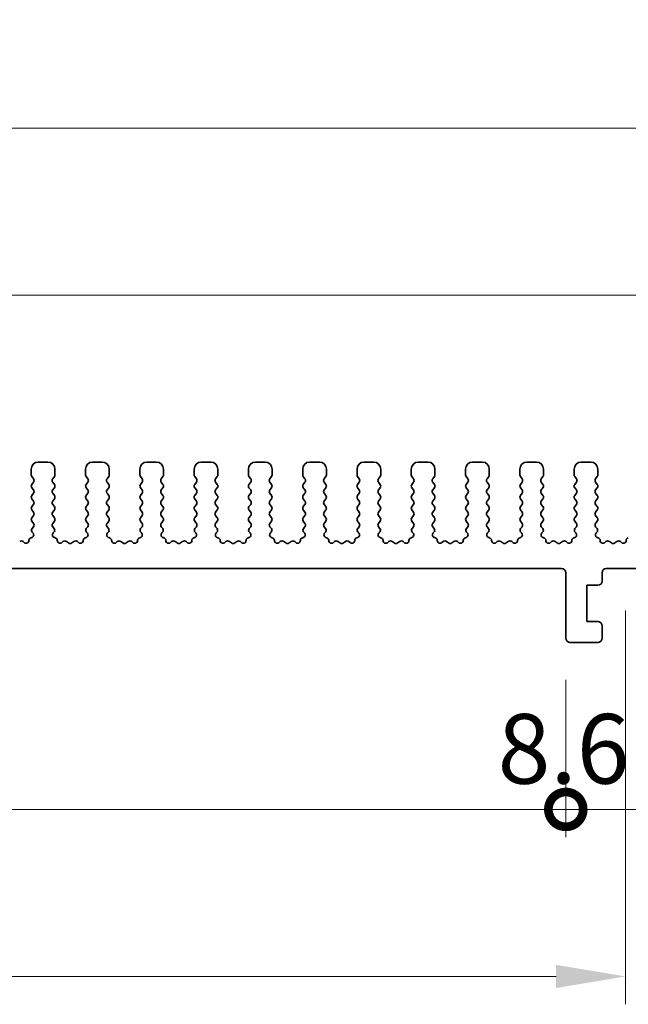
# Model space of a CAD drawing. Units: millimetres. Extents: x 22 to 3776, y 12 to 714.
# Drawn here: x 1958 to 2002, y 264 to 334 of the extents above; entities that cross this region are included whole.
import ezdxf

# ---------------------------------------------------------------- set-up
doc = ezdxf.new("R2010")
doc.units = ezdxf.units.MM
doc.header["$LTSCALE"] = 1.5
doc.layers.get('Defpoints').update_dxf_attribs({"lineweight": 25})
for name, color, linetype, lineweight in [('Dimension (ISO)', 7, 'Continuous', 18), ('Dimension (ISO) @ 1', 7, 'Continuous', 18), ('Visible (ISO)', 7, 'Continuous', 35)]:
    doc.layers.add(name, color=color, linetype=linetype, lineweight=lineweight)
doc.styles.add('Note Text (TK)', font='MS PGothic.ttf')
doc.dimstyles.new('Default - Method 1b (TK)', dxfattribs={"dimscale": 1.5, "dimtxt": 2.5, "dimasz": 2.5, "dimexe": 1, "dimexo": 1.5, "dimgap": 1, "dimtad": 1, "dimtoh": 1, "dimrnd": 1e-08, "dimdsep": 46, "dimtxsty": 'Note Text (TK)', "dimcen": 0.09, "dimdle": 5, "dimclrd": 100, "dimclre": 100, "dimclrt": 7, "dimadec": 1, "dimazin": 1, "dimtfac": 1, "dimtmove": 0, "dimatfit": 3, "dimfxl": 1, "dimtolj": 1, "dimlwd": -1, "dimlwe": -1, "dimarcsym": 0})

# ---------------------------------------------------------------- blocks, each defined once
blk = doc.blocks.new('*D16')
at = {"layer": 'Defpoints', "color": 0}
for p in [(2011.011, 314.51), (1881.011, 297.51), (2011.011, 297.51)]:
    blk.add_point(p, dxfattribs=at)
at = {"layer": 'Dimension (ISO)', "color": 100}
for p, q in [((1881.011, 300.51), (1881.011, 316.51)), ((2011.011, 300.51), (2011.011, 316.51)), ((1886.011, 314.51), (2006.011, 314.51))]:
    blk.add_line(p, q, dxfattribs=at)
for points in [[(1886.011, 315.343), (1886.011, 313.677), (1881.011, 314.51)], [(2006.011, 315.343), (2006.011, 313.677), (2011.011, 314.51)]]:
    blk.add_solid(points, dxfattribs=at)
at = {"layer": 'Dimension (ISO)', "color": 7, "insert": (1941.068, 319.01), "char_height": 5, "attachment_point": 4, "style": 'Note Text (TK)'}
blk.add_mtext('\\A1;130', dxfattribs=at)
blk = doc.blocks.new('*D17')
at = {"layer": 'Defpoints', "color": 0}
for p in [(2016.011, 326.51), (1876.011, 296.69), (2016.011, 296.69)]:
    blk.add_point(p, dxfattribs=at)
at = {"layer": 'Dimension (ISO)', "color": 100}
for p, q in [((1876.011, 299.69), (1876.011, 328.51)), ((2016.011, 299.69), (2016.011, 328.51)), ((1881.011, 326.51), (2011.011, 326.51))]:
    blk.add_line(p, q, dxfattribs=at)
for points in [[(1881.011, 327.343), (1881.011, 325.677), (1876.011, 326.51)], [(2011.011, 327.343), (2011.011, 325.677), (2016.011, 326.51)]]:
    blk.add_solid(points, dxfattribs=at)
at = {"layer": 'Dimension (ISO)', "color": 7, "insert": (1941.068, 331.01), "char_height": 5, "attachment_point": 4, "style": 'Note Text (TK)'}
blk.add_mtext('\\A1;140', dxfattribs=at)
blk = doc.blocks.new('_DotSmall')
at = {"color": 0, "linetype": 'ByBlock', "const_width": 0.5}
blk.add_lwpolyline([(-0.0625, 0, 1), (0.0625, 0, 1)], format="xyb", close=True, dxfattribs=at)
blk = doc.blocks.new('*D19')
at = {"layer": 'Defpoints', "color": 0}
for p in [(1894.811, 289.86), (1997.211, 289.86), (1997.211, 277.56)]:
    blk.add_point(p, dxfattribs=at)
at = {"layer": 'Dimension (ISO)', "color": 100}
for p, q in [((1894.811, 286.86), (1894.811, 275.56)), ((1997.211, 286.86), (1997.211, 275.56)), ((1894.811, 277.56), (1997.211, 277.56))]:
    blk.add_line(p, q, dxfattribs=at)
at = {"layer": 'Dimension (ISO)', "color": 100, "xscale": 5, "yscale": 5, "zscale": 5, "rotation": 180}
blk.add_blockref('_DotSmall', (1894.811, 277.56), dxfattribs=at)
at = {"layer": 'Dimension (ISO)', "color": 100, "xscale": 5, "yscale": 5, "zscale": 5}
blk.add_blockref('_DotSmall', (1997.211, 277.56), dxfattribs=at)
at = {"layer": 'Dimension (ISO)', "color": 7, "insert": (1938.517, 282.06), "char_height": 5, "attachment_point": 4, "style": 'Note Text (TK)'}
blk.add_mtext('\\A1;102.4', dxfattribs=at)
blk = doc.blocks.new('*D74')
at = {"layer": 'Defpoints', "color": 0}
for p in [(1997.211, 289.86), (2005.811, 289.86), (2005.811, 277.56)]:
    blk.add_point(p, dxfattribs=at)
at = {"layer": 'Dimension (ISO)', "color": 100}
for p, q in [((1997.211, 286.86), (1997.211, 275.56)), ((2005.811, 286.86), (2005.811, 275.56)), ((1997.211, 277.56), (1992.211, 277.56)), ((1997.211, 277.56), (2005.811, 277.56)), ((2010.811, 277.56), (2015.811, 277.56))]:
    blk.add_line(p, q, dxfattribs=at)
blk.add_solid([(2010.811, 278.393), (2010.811, 276.727), (2005.811, 277.56)], dxfattribs=at)
at = {"layer": 'Dimension (ISO)', "color": 100, "xscale": 5, "yscale": 5, "zscale": 5}
blk.add_blockref('_DotSmall', (1997.211, 277.56), dxfattribs=at)
at = {"layer": 'Dimension (ISO)', "color": 7, "insert": (1992.317, 281.913), "char_height": 5, "attachment_point": 4, "style": 'Note Text (TK)'}
blk.add_mtext('\\A1;8.6', dxfattribs=at)
blk = doc.blocks.new('*D20')
at = {"layer": 'Defpoints', "color": 0}
for p in [(1890.511, 294.86), (2001.511, 294.86), (2001.511, 265.56)]:
    blk.add_point(p, dxfattribs=at)
at = {"layer": 'Dimension (ISO)', "color": 100}
for p, q in [((1890.511, 291.86), (1890.511, 263.56)), ((2001.511, 291.86), (2001.511, 263.56)), ((1895.511, 265.56), (1996.511, 265.56))]:
    blk.add_line(p, q, dxfattribs=at)
for points in [[(1895.511, 266.393), (1895.511, 264.727), (1890.511, 265.56)], [(1996.511, 266.393), (1996.511, 264.727), (2001.511, 265.56)]]:
    blk.add_solid(points, dxfattribs=at)
at = {"layer": 'Dimension (ISO)', "color": 7, "insert": (1941.622, 270.06), "char_height": 5, "attachment_point": 4, "style": 'Note Text (TK)'}
blk.add_mtext('\\A1;111', dxfattribs=at)

msp = doc.modelspace()

# ---------------------------------------------------------------- linework, layer by layer
at = {"layer": 'Visible (ISO)'}
for p, q in [((1960.0115, 302.51), (1959.3115, 302.51)), ((1963.9115, 302.51), (1963.2115, 302.51)), ((1967.8115, 302.51), (1967.1115, 302.51)), ((1971.7115, 302.51), (1971.0115, 302.51)), ((1975.6115, 302.51), (1974.9115, 302.51)), ((1979.5115, 302.51), (1978.8115, 302.51)), ((1983.4115, 302.51), (1982.7115, 302.51)), ((1987.3115, 302.51), (1986.6115, 302.51)), ((1991.2115, 302.51), (1990.5115, 302.51)), ((1995.1115, 302.51), (1994.4115, 302.51)), ((1999.0115, 302.51), (1998.3115, 302.51)), ((1958.8115, 302.01), (1958.8115, 301.59)), ((1958.8515, 301.47), (1958.9715, 301.31)), ((1960.3515, 301.31), (1960.4715, 301.47)), ((1960.5115, 301.59), (1960.5115, 302.01)), ((1962.7115, 302.01), (1962.7115, 301.59)), ((1962.7515, 301.47), (1962.8715, 301.31)), ((1964.2515, 301.31), (1964.3715, 301.47)), ((1964.4115, 301.59), (1964.4115, 302.01)), ((1966.6115, 302.01), (1966.6115, 301.59)), ((1966.6515, 301.47), (1966.7715, 301.31)), ((1968.1515, 301.31), (1968.2715, 301.47)), ((1968.3115, 301.59), (1968.3115, 302.01)), ((1970.5115, 302.01), (1970.5115, 301.59)), ((1970.5515, 301.47), (1970.6715, 301.31)), ((1972.0515, 301.31), (1972.1715, 301.47)), ((1972.2115, 301.59), (1972.2115, 302.01)), ((1974.4115, 302.01), (1974.4115, 301.59)), ((1974.4515, 301.47), (1974.5715, 301.31)), ((1975.9515, 301.31), (1976.0715, 301.47)), ((1976.1115, 301.59), (1976.1115, 302.01)), ((1978.3115, 302.01), (1978.3115, 301.59)), ((1978.3515, 301.47), (1978.4715, 301.31)), ((1979.8515, 301.31), (1979.9715, 301.47)), ((1980.0115, 301.59), (1980.0115, 302.01)), ((1982.2115, 302.01), (1982.2115, 301.59)), ((1982.2515, 301.47), (1982.3715, 301.31)), ((1983.7515, 301.31), (1983.8715, 301.47)), ((1983.9115, 301.59), (1983.9115, 302.01)), ((1986.1115, 302.01), (1986.1115, 301.59)), ((1986.1515, 301.47), (1986.2715, 301.31)), ((1987.6515, 301.31), (1987.7715, 301.47)), ((1987.8115, 301.59), (1987.8115, 302.01)), ((1990.0115, 302.01), (1990.0115, 301.59)), ((1990.0515, 301.47), (1990.1715, 301.31)), ((1991.5515, 301.31), (1991.6715, 301.47)), ((1991.7115, 301.59), (1991.7115, 302.01)), ((1993.9115, 302.01), (1993.9115, 301.59)), ((1993.9515, 301.47), (1994.0715, 301.31)), ((1995.4515, 301.31), (1995.5715, 301.47)), ((1995.6115, 301.59), (1995.6115, 302.01)), ((1997.8115, 302.01), (1997.8115, 301.59)), ((1997.8515, 301.47), (1997.9715, 301.31)), ((1999.3515, 301.31), (1999.4715, 301.47)), ((1999.5115, 301.59), (1999.5115, 302.01)), ((1958.9715, 301.07), (1958.8515, 300.91)), ((1958.8515, 300.67), (1958.9715, 300.51)), ((1960.4715, 300.91), (1960.3515, 301.07)), ((1960.3515, 300.51), (1960.4715, 300.67)), ((1962.8715, 301.07), (1962.7515, 300.91)), ((1962.7515, 300.67), (1962.8715, 300.51)), ((1964.3715, 300.91), (1964.2515, 301.07)), ((1964.2515, 300.51), (1964.3715, 300.67)), ((1966.7715, 301.07), (1966.6515, 300.91)), ((1966.6515, 300.67), (1966.7715, 300.51)), ((1968.2715, 300.91), (1968.1515, 301.07)), ((1968.1515, 300.51), (1968.2715, 300.67)), ((1970.6715, 301.07), (1970.5515, 300.91)), ((1970.5515, 300.67), (1970.6715, 300.51)), ((1972.1715, 300.91), (1972.0515, 301.07)), ((1972.0515, 300.51), (1972.1715, 300.67)), ((1974.5715, 301.07), (1974.4515, 300.91)), ((1974.4515, 300.67), (1974.5715, 300.51)), ((1976.0715, 300.91), (1975.9515, 301.07)), ((1975.9515, 300.51), (1976.0715, 300.67)), ((1978.4715, 301.07), (1978.3515, 300.91)), ((1978.3515, 300.67), (1978.4715, 300.51)), ((1979.9715, 300.91), (1979.8515, 301.07)), ((1979.8515, 300.51), (1979.9715, 300.67)), ((1982.3715, 301.07), (1982.2515, 300.91)), ((1982.2515, 300.67), (1982.3715, 300.51)), ((1983.8715, 300.91), (1983.7515, 301.07)), ((1983.7515, 300.51), (1983.8715, 300.67)), ((1986.2715, 301.07), (1986.1515, 300.91)), ((1986.1515, 300.67), (1986.2715, 300.51)), ((1987.7715, 300.91), (1987.6515, 301.07)), ((1987.6515, 300.51), (1987.7715, 300.67)), ((1990.1715, 301.07), (1990.0515, 300.91)), ((1990.0515, 300.67), (1990.1715, 300.51)), ((1991.6715, 300.91), (1991.5515, 301.07)), ((1991.5515, 300.51), (1991.6715, 300.67)), ((1994.0715, 301.07), (1993.9515, 300.91)), ((1993.9515, 300.67), (1994.0715, 300.51)), ((1995.5715, 300.91), (1995.4515, 301.07)), ((1995.4515, 300.51), (1995.5715, 300.67)), ((1997.9715, 301.07), (1997.8515, 300.91)), ((1997.8515, 300.67), (1997.9715, 300.51)), ((1999.4715, 300.91), (1999.3515, 301.07)), ((1999.3515, 300.51), (1999.4715, 300.67)), ((1958.9715, 300.27), (1958.8515, 300.11)), ((1960.4715, 300.11), (1960.3515, 300.27)), ((1962.8715, 300.27), (1962.7515, 300.11)), ((1964.3715, 300.11), (1964.2515, 300.27)), ((1966.7715, 300.27), (1966.6515, 300.11)), ((1968.2715, 300.11), (1968.1515, 300.27)), ((1970.6715, 300.27), (1970.5515, 300.11)), ((1972.1715, 300.11), (1972.0515, 300.27)), ((1974.5715, 300.27), (1974.4515, 300.11)), ((1976.0715, 300.11), (1975.9515, 300.27)), ((1978.4715, 300.27), (1978.3515, 300.11)), ((1979.9715, 300.11), (1979.8515, 300.27)), ((1982.3715, 300.27), (1982.2515, 300.11)), ((1983.8715, 300.11), (1983.7515, 300.27)), ((1986.2715, 300.27), (1986.1515, 300.11)), ((1987.7715, 300.11), (1987.6515, 300.27)), ((1990.1715, 300.27), (1990.0515, 300.11)), ((1991.6715, 300.11), (1991.5515, 300.27)), ((1994.0715, 300.27), (1993.9515, 300.11)), ((1995.5715, 300.11), (1995.4515, 300.27)), ((1997.9715, 300.27), (1997.8515, 300.11)), ((1999.4715, 300.11), (1999.3515, 300.27)), ((1958.8515, 299.87), (1958.9715, 299.71)), ((1958.9715, 299.47), (1958.8515, 299.31)), ((1960.3515, 299.71), (1960.4715, 299.87)), ((1960.4715, 299.31), (1960.3515, 299.47)), ((1962.7515, 299.87), (1962.8715, 299.71)), ((1962.8715, 299.47), (1962.7515, 299.31)), ((1964.2515, 299.71), (1964.3715, 299.87)), ((1964.3715, 299.31), (1964.2515, 299.47)), ((1966.6515, 299.87), (1966.7715, 299.71)), ((1966.7715, 299.47), (1966.6515, 299.31)), ((1968.1515, 299.71), (1968.2715, 299.87)), ((1968.2715, 299.31), (1968.1515, 299.47)), ((1970.5515, 299.87), (1970.6715, 299.71)), ((1970.6715, 299.47), (1970.5515, 299.31)), ((1972.0515, 299.71), (1972.1715, 299.87)), ((1972.1715, 299.31), (1972.0515, 299.47)), ((1974.4515, 299.87), (1974.5715, 299.71)), ((1974.5715, 299.47), (1974.4515, 299.31)), ((1975.9515, 299.71), (1976.0715, 299.87)), ((1976.0715, 299.31), (1975.9515, 299.47)), ((1978.3515, 299.87), (1978.4715, 299.71)), ((1978.4715, 299.47), (1978.3515, 299.31)), ((1979.8515, 299.71), (1979.9715, 299.87)), ((1979.9715, 299.31), (1979.8515, 299.47)), ((1982.2515, 299.87), (1982.3715, 299.71)), ((1982.3715, 299.47), (1982.2515, 299.31)), ((1983.7515, 299.71), (1983.8715, 299.87)), ((1983.8715, 299.31), (1983.7515, 299.47)), ((1986.1515, 299.87), (1986.2715, 299.71)), ((1986.2715, 299.47), (1986.1515, 299.31)), ((1987.6515, 299.71), (1987.7715, 299.87)), ((1987.7715, 299.31), (1987.6515, 299.47)), ((1990.0515, 299.87), (1990.1715, 299.71)), ((1990.1715, 299.47), (1990.0515, 299.31)), ((1991.5515, 299.71), (1991.6715, 299.87)), ((1991.6715, 299.31), (1991.5515, 299.47)), ((1993.9515, 299.87), (1994.0715, 299.71)), ((1994.0715, 299.47), (1993.9515, 299.31)), ((1995.4515, 299.71), (1995.5715, 299.87)), ((1995.5715, 299.31), (1995.4515, 299.47)), ((1997.8515, 299.87), (1997.9715, 299.71)), ((1997.9715, 299.47), (1997.8515, 299.31)), ((1999.3515, 299.71), (1999.4715, 299.87)), ((1999.4715, 299.31), (1999.3515, 299.47)), ((1958.8515, 299.07), (1958.9715, 298.91)), ((1958.9715, 298.67), (1958.8515, 298.51)), ((1960.3515, 298.91), (1960.4715, 299.07)), ((1960.4715, 298.51), (1960.3515, 298.67)), ((1962.7515, 299.07), (1962.8715, 298.91)), ((1962.8715, 298.67), (1962.7515, 298.51)), ((1964.2515, 298.91), (1964.3715, 299.07)), ((1964.3715, 298.51), (1964.2515, 298.67)), ((1966.6515, 299.07), (1966.7715, 298.91)), ((1966.7715, 298.67), (1966.6515, 298.51)), ((1968.1515, 298.91), (1968.2715, 299.07)), ((1968.2715, 298.51), (1968.1515, 298.67)), ((1970.5515, 299.07), (1970.6715, 298.91)), ((1970.6715, 298.67), (1970.5515, 298.51)), ((1972.0515, 298.91), (1972.1715, 299.07)), ((1972.1715, 298.51), (1972.0515, 298.67)), ((1974.4515, 299.07), (1974.5715, 298.91)), ((1974.5715, 298.67), (1974.4515, 298.51)), ((1975.9515, 298.91), (1976.0715, 299.07)), ((1976.0715, 298.51), (1975.9515, 298.67)), ((1978.3515, 299.07), (1978.4715, 298.91)), ((1978.4715, 298.67), (1978.3515, 298.51)), ((1979.8515, 298.91), (1979.9715, 299.07)), ((1979.9715, 298.51), (1979.8515, 298.67)), ((1982.2515, 299.07), (1982.3715, 298.91)), ((1982.3715, 298.67), (1982.2515, 298.51)), ((1983.7515, 298.91), (1983.8715, 299.07)), ((1983.8715, 298.51), (1983.7515, 298.67)), ((1986.1515, 299.07), (1986.2715, 298.91)), ((1986.2715, 298.67), (1986.1515, 298.51)), ((1987.6515, 298.91), (1987.7715, 299.07)), ((1987.7715, 298.51), (1987.6515, 298.67)), ((1990.0515, 299.07), (1990.1715, 298.91)), ((1990.1715, 298.67), (1990.0515, 298.51)), ((1991.5515, 298.91), (1991.6715, 299.07)), ((1991.6715, 298.51), (1991.5515, 298.67)), ((1993.9515, 299.07), (1994.0715, 298.91)), ((1994.0715, 298.67), (1993.9515, 298.51)), ((1995.4515, 298.91), (1995.5715, 299.07)), ((1995.5715, 298.51), (1995.4515, 298.67)), ((1997.8515, 299.07), (1997.9715, 298.91)), ((1997.9715, 298.67), (1997.8515, 298.51)), ((1999.3515, 298.91), (1999.4715, 299.07)), ((1999.4715, 298.51), (1999.3515, 298.67)), ((1958.8515, 298.27), (1958.9715, 298.11)), ((1958.9715, 297.87), (1958.8658, 297.7292)), ((1960.3515, 298.11), (1960.4715, 298.27)), ((1960.4571, 297.7292), (1960.3515, 297.87)), ((1962.7515, 298.27), (1962.8715, 298.11)), ((1962.8715, 297.87), (1962.7658, 297.7292)), ((1964.2515, 298.11), (1964.3715, 298.27)), ((1964.3571, 297.7292), (1964.2515, 297.87)), ((1966.6515, 298.27), (1966.7715, 298.11)), ((1966.7715, 297.87), (1966.6658, 297.7292)), ((1968.1515, 298.11), (1968.2715, 298.27)), ((1968.2571, 297.7292), (1968.1515, 297.87)), ((1970.5515, 298.27), (1970.6715, 298.11)), ((1970.6715, 297.87), (1970.5658, 297.7292)), ((1972.0515, 298.11), (1972.1715, 298.27)), ((1972.1571, 297.7292), (1972.0515, 297.87)), ((1974.4515, 298.27), (1974.5715, 298.11)), ((1974.5715, 297.87), (1974.4658, 297.7292)), ((1975.9515, 298.11), (1976.0715, 298.27)), ((1976.0571, 297.7292), (1975.9515, 297.87)), ((1978.3515, 298.27), (1978.4715, 298.11)), ((1978.4715, 297.87), (1978.3658, 297.7292)), ((1979.8515, 298.11), (1979.9715, 298.27)), ((1979.9571, 297.7292), (1979.8515, 297.87)), ((1982.2515, 298.27), (1982.3715, 298.11)), ((1982.3715, 297.87), (1982.2658, 297.7292)), ((1983.7515, 298.11), (1983.8715, 298.27)), ((1983.8571, 297.7292), (1983.7515, 297.87)), ((1986.1515, 298.27), (1986.2715, 298.11)), ((1986.2715, 297.87), (1986.1658, 297.7292)), ((1987.6515, 298.11), (1987.7715, 298.27)), ((1987.7571, 297.7292), (1987.6515, 297.87)), ((1990.0515, 298.27), (1990.1715, 298.11)), ((1990.1715, 297.87), (1990.0658, 297.7292)), ((1991.5515, 298.11), (1991.6715, 298.27)), ((1991.6571, 297.7292), (1991.5515, 297.87)), ((1993.9515, 298.27), (1994.0715, 298.11)), ((1994.0715, 297.87), (1993.9658, 297.7292)), ((1995.4515, 298.11), (1995.5715, 298.27)), ((1995.5571, 297.7292), (1995.4515, 297.87)), ((1997.8515, 298.27), (1997.9715, 298.11)), ((1997.9715, 297.87), (1997.8658, 297.7292)), ((1999.3515, 298.11), (1999.4715, 298.27)), ((1999.4571, 297.7292), (1999.3515, 297.87)), ((1958.831, 297.0857), (1958.8009, 297.0791)), ((1958.8848, 297.4674), (1958.9295, 297.4229)), ((1960.3935, 297.4229), (1960.4382, 297.4674)), ((1960.5221, 297.0791), (1960.492, 297.0857)), ((1962.731, 297.0857), (1962.7009, 297.0791)), ((1962.7848, 297.4674), (1962.8295, 297.4229)), ((1964.2935, 297.4229), (1964.3382, 297.4674)), ((1964.4221, 297.0791), (1964.392, 297.0857)), ((1966.631, 297.0857), (1966.6009, 297.0791)), ((1966.6848, 297.4674), (1966.7295, 297.4229)), ((1968.1935, 297.4229), (1968.2382, 297.4674)), ((1968.3221, 297.0791), (1968.292, 297.0857)), ((1970.531, 297.0857), (1970.5009, 297.0791)), ((1970.5848, 297.4674), (1970.6295, 297.4229)), ((1972.0935, 297.4229), (1972.1382, 297.4674)), ((1972.2221, 297.0791), (1972.192, 297.0857)), ((1974.431, 297.0857), (1974.4009, 297.0791)), ((1974.4848, 297.4674), (1974.5295, 297.4229)), ((1975.9935, 297.4229), (1976.0382, 297.4674)), ((1976.1221, 297.0791), (1976.092, 297.0857)), ((1978.331, 297.0857), (1978.3009, 297.0791)), ((1978.3848, 297.4674), (1978.4295, 297.4229)), ((1979.8935, 297.4229), (1979.9382, 297.4674)), ((1980.0221, 297.0791), (1979.992, 297.0857)), ((1982.231, 297.0857), (1982.2009, 297.0791)), ((1982.2848, 297.4674), (1982.3295, 297.4229)), ((1983.7935, 297.4229), (1983.8382, 297.4674)), ((1983.9221, 297.0791), (1983.892, 297.0857)), ((1986.131, 297.0857), (1986.1009, 297.0791)), ((1986.1848, 297.4674), (1986.2295, 297.4229)), ((1987.6935, 297.4229), (1987.7382, 297.4674)), ((1987.8221, 297.0791), (1987.792, 297.0857)), ((1990.031, 297.0857), (1990.0009, 297.0791)), ((1990.0848, 297.4674), (1990.1295, 297.4229)), ((1991.5935, 297.4229), (1991.6382, 297.4674)), ((1991.7221, 297.0791), (1991.692, 297.0857)), ((1993.931, 297.0857), (1993.9009, 297.0791)), ((1993.9848, 297.4674), (1994.0295, 297.4229)), ((1995.4935, 297.4229), (1995.5382, 297.4674)), ((1995.6221, 297.0791), (1995.592, 297.0857)), ((1997.831, 297.0857), (1997.8009, 297.0791)), ((1997.8848, 297.4674), (1997.9295, 297.4229)), ((1999.3935, 297.4229), (1999.4382, 297.4674)), ((1999.5221, 297.0791), (1999.492, 297.0857)), ((1958.3081, 296.7292), (1958.2339, 296.7975)), ((1961.0891, 296.7975), (1961.0148, 296.7292)), ((1961.4915, 296.7), (1961.3445, 296.8103)), ((1961.8785, 296.8103), (1961.7315, 296.7)), ((1962.2081, 296.7292), (1962.1339, 296.7975)), ((1964.9891, 296.7975), (1964.9148, 296.7292)), ((1965.3915, 296.7), (1965.2445, 296.8103)), ((1965.7785, 296.8103), (1965.6315, 296.7)), ((1966.1081, 296.7292), (1966.0339, 296.7975)), ((1968.8891, 296.7975), (1968.8148, 296.7292)), ((1969.2915, 296.7), (1969.1445, 296.8103)), ((1969.6785, 296.8103), (1969.5315, 296.7)), ((1970.0081, 296.7292), (1969.9339, 296.7975)), ((1972.7891, 296.7975), (1972.7148, 296.7292)), ((1973.1915, 296.7), (1973.0445, 296.8103)), ((1973.5785, 296.8103), (1973.4315, 296.7)), ((1973.9081, 296.7292), (1973.8339, 296.7975)), ((1976.6891, 296.7975), (1976.6148, 296.7292)), ((1977.0915, 296.7), (1976.9445, 296.8103)), ((1977.4785, 296.8103), (1977.3315, 296.7)), ((1977.8081, 296.7292), (1977.7339, 296.7975)), ((1980.5891, 296.7975), (1980.5148, 296.7292)), ((1980.9915, 296.7), (1980.8445, 296.8103)), ((1981.3785, 296.8103), (1981.2315, 296.7)), ((1981.7081, 296.7292), (1981.6339, 296.7975)), ((1984.4891, 296.7975), (1984.4148, 296.7292)), ((1984.8915, 296.7), (1984.7445, 296.8103)), ((1985.2785, 296.8103), (1985.1315, 296.7)), ((1985.6081, 296.7292), (1985.5339, 296.7975)), ((1988.3891, 296.7975), (1988.3148, 296.7292)), ((1988.7915, 296.7), (1988.6445, 296.8103)), ((1989.1785, 296.8103), (1989.0315, 296.7)), ((1989.5081, 296.7292), (1989.4339, 296.7975)), ((1992.2891, 296.7975), (1992.2148, 296.7292)), ((1992.6915, 296.7), (1992.5445, 296.8103)), ((1993.0785, 296.8103), (1992.9315, 296.7)), ((1993.4081, 296.7292), (1993.3339, 296.7975)), ((1996.1891, 296.7975), (1996.1148, 296.7292)), ((1996.5915, 296.7), (1996.4445, 296.8103)), ((1996.9785, 296.8103), (1996.8315, 296.7)), ((1997.3081, 296.7292), (1997.2339, 296.7975)), ((2000.0891, 296.7975), (2000.0148, 296.7292)), ((2000.4915, 296.7), (2000.3445, 296.8103)), ((2000.8785, 296.8103), (2000.7315, 296.7)), ((2001.2081, 296.7292), (2001.1339, 296.7975)), ((1895.1115, 294.86), (1996.9115, 294.86)), ((1997.2115, 294.56), (1997.2115, 289.86)), ((1999.8115, 293.96), (1999.8115, 294.56)), ((2000.1115, 294.86), (2002.9115, 294.86)), ((1998.7115, 293.66), (1999.5115, 293.66)), ((1998.7115, 291.06), (1998.7115, 293.66)), ((1999.5115, 291.06), (1998.7115, 291.06)), ((1999.8115, 289.86), (1999.8115, 290.76)), ((1997.5115, 289.56), (1999.5115, 289.56))]:
    msp.add_line(p, q, dxfattribs=at)
for centre, radius, start, end in [((1959.3115, 302.01), 0.5, 90, 180), ((1960.0115, 302.01), 0.5, 0, 90), ((1963.2115, 302.01), 0.5, 90, 180), ((1963.9115, 302.01), 0.5, 0, 90), ((1967.1115, 302.01), 0.5, 90, 180), ((1967.8115, 302.01), 0.5, 0, 90), ((1971.0115, 302.01), 0.5, 90, 180), ((1971.7115, 302.01), 0.5, 0, 90), ((1974.9115, 302.01), 0.5, 90, 180), ((1975.6115, 302.01), 0.5, 0, 90), ((1978.8115, 302.01), 0.5, 90, 180), ((1979.5115, 302.01), 0.5, 0, 90), ((1982.7115, 302.01), 0.5, 90, 180), ((1983.4115, 302.01), 0.5, 0, 90), ((1986.6115, 302.01), 0.5, 90, 180), ((1987.3115, 302.01), 0.5, 0, 90), ((1990.5115, 302.01), 0.5, 90, 180), ((1991.2115, 302.01), 0.5, 0, 90), ((1994.4115, 302.01), 0.5, 90, 180), ((1995.1115, 302.01), 0.5, 0, 90), ((1998.3115, 302.01), 0.5, 90, 180), ((1999.0115, 302.01), 0.5, 0, 90), ((1959.0115, 301.59), 0.2, 180, 216.869898), ((1960.3115, 301.59), 0.2, 323.130102, 0), ((1962.9115, 301.59), 0.2, 180, 216.869898), ((1964.2115, 301.59), 0.2, 323.130102, 0), ((1966.8115, 301.59), 0.2, 180, 216.869898), ((1968.1115, 301.59), 0.2, 323.130102, 0), ((1970.7115, 301.59), 0.2, 180, 216.869898), ((1972.0115, 301.59), 0.2, 323.130102, 0), ((1974.6115, 301.59), 0.2, 180, 216.869898), ((1975.9115, 301.59), 0.2, 323.130102, 0), ((1978.5115, 301.59), 0.2, 180, 216.869898), ((1979.8115, 301.59), 0.2, 323.130102, 0), ((1982.4115, 301.59), 0.2, 180, 216.869898), ((1983.7115, 301.59), 0.2, 323.130102, 0), ((1986.3115, 301.59), 0.2, 180, 216.869898), ((1987.6115, 301.59), 0.2, 323.130102, 0), ((1990.2115, 301.59), 0.2, 180, 216.869898), ((1991.5115, 301.59), 0.2, 323.130102, 0), ((1994.1115, 301.59), 0.2, 180, 216.869898), ((1995.4115, 301.59), 0.2, 323.130102, 0), ((1998.0115, 301.59), 0.2, 180, 216.869898), ((1999.3115, 301.59), 0.2, 323.130102, 0), ((1959.0115, 300.79), 0.2, 143.130102, 216.869898), ((1958.8115, 301.19), 0.2, 323.130102, 36.869898), ((1960.5115, 301.19), 0.2, 143.130102, 216.869898), ((1960.3115, 300.79), 0.2, 323.130102, 36.869898), ((1962.9115, 300.79), 0.2, 143.130102, 216.869898), ((1962.7115, 301.19), 0.2, 323.130102, 36.869898), ((1964.4115, 301.19), 0.2, 143.130102, 216.869898), ((1964.2115, 300.79), 0.2, 323.130102, 36.869898), ((1966.8115, 300.79), 0.2, 143.130102, 216.869898), ((1966.6115, 301.19), 0.2, 323.130102, 36.869898), ((1968.3115, 301.19), 0.2, 143.130102, 216.869898), ((1968.1115, 300.79), 0.2, 323.130102, 36.869898), ((1970.7115, 300.79), 0.2, 143.130102, 216.869898), ((1970.5115, 301.19), 0.2, 323.130102, 36.869898), ((1972.2115, 301.19), 0.2, 143.130102, 216.869898), ((1972.0115, 300.79), 0.2, 323.130102, 36.869898), ((1974.6115, 300.79), 0.2, 143.130102, 216.869898), ((1974.4115, 301.19), 0.2, 323.130102, 36.869898), ((1976.1115, 301.19), 0.2, 143.130102, 216.869898), ((1975.9115, 300.79), 0.2, 323.130102, 36.869898), ((1978.5115, 300.79), 0.2, 143.130102, 216.869898), ((1978.3115, 301.19), 0.2, 323.130102, 36.869898), ((1980.0115, 301.19), 0.2, 143.130102, 216.869898), ((1979.8115, 300.79), 0.2, 323.130102, 36.869898), ((1982.4115, 300.79), 0.2, 143.130102, 216.869898), ((1982.2115, 301.19), 0.2, 323.130102, 36.869898), ((1983.9115, 301.19), 0.2, 143.130102, 216.869898), ((1983.7115, 300.79), 0.2, 323.130102, 36.869898), ((1986.3115, 300.79), 0.2, 143.130102, 216.869898), ((1986.1115, 301.19), 0.2, 323.130102, 36.869898), ((1987.8115, 301.19), 0.2, 143.130102, 216.869898), ((1987.6115, 300.79), 0.2, 323.130102, 36.869898), ((1990.2115, 300.79), 0.2, 143.130102, 216.869898), ((1990.0115, 301.19), 0.2, 323.130102, 36.869898), ((1991.7115, 301.19), 0.2, 143.130102, 216.869898), ((1991.5115, 300.79), 0.2, 323.130102, 36.869898), ((1994.1115, 300.79), 0.2, 143.130102, 216.869898), ((1993.9115, 301.19), 0.2, 323.130102, 36.869898), ((1995.6115, 301.19), 0.2, 143.130102, 216.869898), ((1995.4115, 300.79), 0.2, 323.130102, 36.869898), ((1998.0115, 300.79), 0.2, 143.130102, 216.869898), ((1997.8115, 301.19), 0.2, 323.130102, 36.869898), ((1999.5115, 301.19), 0.2, 143.130102, 216.869898), ((1999.3115, 300.79), 0.2, 323.130102, 36.869898), ((1959.0115, 299.99), 0.2, 143.130102, 216.869898), ((1958.8115, 300.39), 0.2, 323.130102, 36.869898), ((1960.5115, 300.39), 0.2, 143.130102, 216.869898), ((1960.3115, 299.99), 0.2, 323.130102, 36.869898), ((1962.9115, 299.99), 0.2, 143.130102, 216.869898), ((1962.7115, 300.39), 0.2, 323.130102, 36.869898), ((1964.4115, 300.39), 0.2, 143.130102, 216.869898), ((1964.2115, 299.99), 0.2, 323.130102, 36.869898), ((1966.8115, 299.99), 0.2, 143.130102, 216.869898), ((1966.6115, 300.39), 0.2, 323.130102, 36.869898), ((1968.3115, 300.39), 0.2, 143.130102, 216.869898), ((1968.1115, 299.99), 0.2, 323.130102, 36.869898), ((1970.7115, 299.99), 0.2, 143.130102, 216.869898), ((1970.5115, 300.39), 0.2, 323.130102, 36.869898), ((1972.2115, 300.39), 0.2, 143.130102, 216.869898), ((1972.0115, 299.99), 0.2, 323.130102, 36.869898), ((1974.6115, 299.99), 0.2, 143.130102, 216.869898), ((1974.4115, 300.39), 0.2, 323.130102, 36.869898), ((1976.1115, 300.39), 0.2, 143.130102, 216.869898), ((1975.9115, 299.99), 0.2, 323.130102, 36.869898), ((1978.5115, 299.99), 0.2, 143.130102, 216.869898), ((1978.3115, 300.39), 0.2, 323.130102, 36.869898), ((1980.0115, 300.39), 0.2, 143.130102, 216.869898), ((1979.8115, 299.99), 0.2, 323.130102, 36.869898), ((1982.4115, 299.99), 0.2, 143.130102, 216.869898), ((1982.2115, 300.39), 0.2, 323.130102, 36.869898), ((1983.9115, 300.39), 0.2, 143.130102, 216.869898), ((1983.7115, 299.99), 0.2, 323.130102, 36.869898), ((1986.3115, 299.99), 0.2, 143.130102, 216.869898), ((1986.1115, 300.39), 0.2, 323.130102, 36.869898), ((1987.8115, 300.39), 0.2, 143.130102, 216.869898), ((1987.6115, 299.99), 0.2, 323.130102, 36.869898), ((1990.2115, 299.99), 0.2, 143.130102, 216.869898), ((1990.0115, 300.39), 0.2, 323.130102, 36.869898), ((1991.7115, 300.39), 0.2, 143.130102, 216.869898), ((1991.5115, 299.99), 0.2, 323.130102, 36.869898), ((1994.1115, 299.99), 0.2, 143.130102, 216.869898), ((1993.9115, 300.39), 0.2, 323.130102, 36.869898), ((1995.6115, 300.39), 0.2, 143.130102, 216.869898), ((1995.4115, 299.99), 0.2, 323.130102, 36.869898), ((1998.0115, 299.99), 0.2, 143.130102, 216.869898), ((1997.8115, 300.39), 0.2, 323.130102, 36.869898), ((1999.5115, 300.39), 0.2, 143.130102, 216.869898), ((1999.3115, 299.99), 0.2, 323.130102, 36.869898), ((1959.0115, 299.19), 0.2, 143.130102, 216.869898), ((1958.8115, 299.59), 0.2, 323.130102, 36.869898), ((1960.5115, 299.59), 0.2, 143.130102, 216.869898), ((1960.3115, 299.19), 0.2, 323.130102, 36.869898), ((1962.9115, 299.19), 0.2, 143.130102, 216.869898), ((1962.7115, 299.59), 0.2, 323.130102, 36.869898), ((1964.4115, 299.59), 0.2, 143.130102, 216.869898), ((1964.2115, 299.19), 0.2, 323.130102, 36.869898), ((1966.8115, 299.19), 0.2, 143.130102, 216.869898), ((1966.6115, 299.59), 0.2, 323.130102, 36.869898), ((1968.3115, 299.59), 0.2, 143.130102, 216.869898), ((1968.1115, 299.19), 0.2, 323.130102, 36.869898), ((1970.7115, 299.19), 0.2, 143.130102, 216.869898), ((1970.5115, 299.59), 0.2, 323.130102, 36.869898), ((1972.2115, 299.59), 0.2, 143.130102, 216.869898), ((1972.0115, 299.19), 0.2, 323.130102, 36.869898), ((1974.6115, 299.19), 0.2, 143.130102, 216.869898), ((1974.4115, 299.59), 0.2, 323.130102, 36.869898), ((1976.1115, 299.59), 0.2, 143.130102, 216.869898), ((1975.9115, 299.19), 0.2, 323.130102, 36.869898), ((1978.5115, 299.19), 0.2, 143.130102, 216.869898), ((1978.3115, 299.59), 0.2, 323.130102, 36.869898), ((1980.0115, 299.59), 0.2, 143.130102, 216.869898), ((1979.8115, 299.19), 0.2, 323.130102, 36.869898), ((1982.4115, 299.19), 0.2, 143.130102, 216.869898), ((1982.2115, 299.59), 0.2, 323.130102, 36.869898), ((1983.9115, 299.59), 0.2, 143.130102, 216.869898), ((1983.7115, 299.19), 0.2, 323.130102, 36.869898), ((1986.3115, 299.19), 0.2, 143.130102, 216.869898), ((1986.1115, 299.59), 0.2, 323.130102, 36.869898), ((1987.8115, 299.59), 0.2, 143.130102, 216.869898), ((1987.6115, 299.19), 0.2, 323.130102, 36.869898), ((1990.2115, 299.19), 0.2, 143.130102, 216.869898), ((1990.0115, 299.59), 0.2, 323.130102, 36.869898), ((1991.7115, 299.59), 0.2, 143.130102, 216.869898), ((1991.5115, 299.19), 0.2, 323.130102, 36.869898), ((1994.1115, 299.19), 0.2, 143.130102, 216.869898), ((1993.9115, 299.59), 0.2, 323.130102, 36.869898), ((1995.6115, 299.59), 0.2, 143.130102, 216.869898), ((1995.4115, 299.19), 0.2, 323.130102, 36.869898), ((1998.0115, 299.19), 0.2, 143.130102, 216.869898), ((1997.8115, 299.59), 0.2, 323.130102, 36.869898), ((1999.5115, 299.59), 0.2, 143.130102, 216.869898), ((1999.3115, 299.19), 0.2, 323.130102, 36.869898), ((1959.0115, 298.39), 0.2, 143.130102, 216.869898), ((1958.8115, 298.79), 0.2, 323.130102, 36.869898), ((1960.5115, 298.79), 0.2, 143.130102, 216.869898), ((1960.3115, 298.39), 0.2, 323.130102, 36.869898), ((1962.9115, 298.39), 0.2, 143.130102, 216.869898), ((1962.7115, 298.79), 0.2, 323.130102, 36.869898), ((1964.4115, 298.79), 0.2, 143.130102, 216.869898), ((1964.2115, 298.39), 0.2, 323.130102, 36.869898), ((1966.8115, 298.39), 0.2, 143.130102, 216.869898), ((1966.6115, 298.79), 0.2, 323.130102, 36.869898), ((1968.3115, 298.79), 0.2, 143.130102, 216.869898), ((1968.1115, 298.39), 0.2, 323.130102, 36.869898), ((1970.7115, 298.39), 0.2, 143.130102, 216.869898), ((1970.5115, 298.79), 0.2, 323.130102, 36.869898), ((1972.2115, 298.79), 0.2, 143.130102, 216.869898), ((1972.0115, 298.39), 0.2, 323.130102, 36.869898), ((1974.6115, 298.39), 0.2, 143.130102, 216.869898), ((1974.4115, 298.79), 0.2, 323.130102, 36.869898), ((1976.1115, 298.79), 0.2, 143.130102, 216.869898), ((1975.9115, 298.39), 0.2, 323.130102, 36.869898), ((1978.5115, 298.39), 0.2, 143.130102, 216.869898), ((1978.3115, 298.79), 0.2, 323.130102, 36.869898), ((1980.0115, 298.79), 0.2, 143.130102, 216.869898), ((1979.8115, 298.39), 0.2, 323.130102, 36.869898), ((1982.4115, 298.39), 0.2, 143.130102, 216.869898), ((1982.2115, 298.79), 0.2, 323.130102, 36.869898), ((1983.9115, 298.79), 0.2, 143.130102, 216.869898), ((1983.7115, 298.39), 0.2, 323.130102, 36.869898), ((1986.3115, 298.39), 0.2, 143.130102, 216.869898), ((1986.1115, 298.79), 0.2, 323.130102, 36.869898), ((1987.8115, 298.79), 0.2, 143.130102, 216.869898), ((1987.6115, 298.39), 0.2, 323.130102, 36.869898), ((1990.2115, 298.39), 0.2, 143.130102, 216.869898), ((1990.0115, 298.79), 0.2, 323.130102, 36.869898), ((1991.7115, 298.79), 0.2, 143.130102, 216.869898), ((1991.5115, 298.39), 0.2, 323.130102, 36.869898), ((1994.1115, 298.39), 0.2, 143.130102, 216.869898), ((1993.9115, 298.79), 0.2, 323.130102, 36.869898), ((1995.6115, 298.79), 0.2, 143.130102, 216.869898), ((1995.4115, 298.39), 0.2, 323.130102, 36.869898), ((1998.0115, 298.39), 0.2, 143.130102, 216.869898), ((1997.8115, 298.79), 0.2, 323.130102, 36.869898), ((1999.5115, 298.79), 0.2, 143.130102, 216.869898), ((1999.3115, 298.39), 0.2, 323.130102, 36.869898), ((1958.8115, 297.99), 0.2, 323.130102, 36.869898), ((1960.5115, 297.99), 0.2, 143.130102, 216.869898), ((1962.7115, 297.99), 0.2, 323.130102, 36.869898), ((1964.4115, 297.99), 0.2, 143.130102, 216.869898), ((1966.6115, 297.99), 0.2, 323.130102, 36.869898), ((1968.3115, 297.99), 0.2, 143.130102, 216.869898), ((1970.5115, 297.99), 0.2, 323.130102, 36.869898), ((1972.2115, 297.99), 0.2, 143.130102, 216.869898), ((1974.4115, 297.99), 0.2, 323.130102, 36.869898), ((1976.1115, 297.99), 0.2, 143.130102, 216.869898), ((1978.3115, 297.99), 0.2, 323.130102, 36.869898), ((1980.0115, 297.99), 0.2, 143.130102, 216.869898), ((1982.2115, 297.99), 0.2, 323.130102, 36.869898), ((1983.9115, 297.99), 0.2, 143.130102, 216.869898), ((1986.1115, 297.99), 0.2, 323.130102, 36.869898), ((1987.8115, 297.99), 0.2, 143.130102, 216.869898), ((1990.0115, 297.99), 0.2, 323.130102, 36.869898), ((1991.7115, 297.99), 0.2, 143.130102, 216.869898), ((1993.9115, 297.99), 0.2, 323.130102, 36.869898), ((1995.6115, 297.99), 0.2, 143.130102, 216.869898), ((1997.8115, 297.99), 0.2, 323.130102, 36.869898), ((1999.5115, 297.99), 0.2, 143.130102, 216.869898), ((1958.8434, 296.8837), 0.2, 102.289017, 181.03716), ((1959.0258, 297.6092), 0.2, 143.130102, 225.146416), ((1958.7884, 297.2811), 0.2, 282.289017, 45.146416), ((1960.5345, 297.2811), 0.2, 134.853584, 257.710983), ((1960.2971, 297.6092), 0.2, 314.853584, 36.869898), ((1960.4795, 296.8837), 0.2, 358.96284, 77.710983), ((1962.7434, 296.8837), 0.2, 102.289017, 181.03716), ((1962.9258, 297.6092), 0.2, 143.130102, 225.146416), ((1962.6884, 297.2811), 0.2, 282.289017, 45.146416), ((1964.4345, 297.2811), 0.2, 134.853584, 257.710983), ((1964.1971, 297.6092), 0.2, 314.853584, 36.869898), ((1964.3795, 296.8837), 0.2, 358.96284, 77.710983), ((1966.6434, 296.8837), 0.2, 102.289017, 181.03716), ((1966.8258, 297.6092), 0.2, 143.130102, 225.146416), ((1966.5884, 297.2811), 0.2, 282.289017, 45.146416), ((1968.3345, 297.2811), 0.2, 134.853584, 257.710983), ((1968.0971, 297.6092), 0.2, 314.853584, 36.869898), ((1968.2795, 296.8837), 0.2, 358.96284, 77.710983), ((1970.5434, 296.8837), 0.2, 102.289017, 181.03716), ((1970.7258, 297.6092), 0.2, 143.130102, 225.146416), ((1970.4884, 297.2811), 0.2, 282.289017, 45.146416), ((1972.2345, 297.2811), 0.2, 134.853584, 257.710983), ((1971.9971, 297.6092), 0.2, 314.853584, 36.869898), ((1972.1795, 296.8837), 0.2, 358.96284, 77.710983), ((1974.4434, 296.8837), 0.2, 102.289017, 181.03716), ((1974.6258, 297.6092), 0.2, 143.130102, 225.146416), ((1974.3884, 297.2811), 0.2, 282.289017, 45.146416), ((1976.1345, 297.2811), 0.2, 134.853584, 257.710983), ((1975.8971, 297.6092), 0.2, 314.853584, 36.869898), ((1976.0795, 296.8837), 0.2, 358.96284, 77.710983), ((1978.3434, 296.8837), 0.2, 102.289017, 181.03716), ((1978.5258, 297.6092), 0.2, 143.130102, 225.146416), ((1978.2884, 297.2811), 0.2, 282.289017, 45.146416), ((1980.0345, 297.2811), 0.2, 134.853584, 257.710983), ((1979.7971, 297.6092), 0.2, 314.853584, 36.869898), ((1979.9795, 296.8837), 0.2, 358.96284, 77.710983), ((1982.2434, 296.8837), 0.2, 102.289017, 181.03716), ((1982.4258, 297.6092), 0.2, 143.130102, 225.146416), ((1982.1884, 297.2811), 0.2, 282.289017, 45.146416), ((1983.9345, 297.2811), 0.2, 134.853584, 257.710983), ((1983.6971, 297.6092), 0.2, 314.853584, 36.869898), ((1983.8795, 296.8837), 0.2, 358.96284, 77.710983), ((1986.1434, 296.8837), 0.2, 102.289017, 181.03716), ((1986.3258, 297.6092), 0.2, 143.130102, 225.146416), ((1986.0884, 297.2811), 0.2, 282.289017, 45.146416), ((1987.8345, 297.2811), 0.2, 134.853584, 257.710983), ((1987.5971, 297.6092), 0.2, 314.853584, 36.869898), ((1987.7795, 296.8837), 0.2, 358.96284, 77.710983), ((1990.0434, 296.8837), 0.2, 102.289017, 181.03716), ((1990.2258, 297.6092), 0.2, 143.130102, 225.146416), ((1989.9884, 297.2811), 0.2, 282.289017, 45.146416), ((1991.7345, 297.2811), 0.2, 134.853584, 257.710983), ((1991.4971, 297.6092), 0.2, 314.853584, 36.869898), ((1991.6795, 296.8837), 0.2, 358.96284, 77.710983), ((1993.9434, 296.8837), 0.2, 102.289017, 181.03716), ((1994.1258, 297.6092), 0.2, 143.130102, 225.146416), ((1993.8884, 297.2811), 0.2, 282.289017, 45.146416), ((1995.6345, 297.2811), 0.2, 134.853584, 257.710983), ((1995.3971, 297.6092), 0.2, 314.853584, 36.869898), ((1995.5795, 296.8837), 0.2, 358.96284, 77.710983), ((1997.8434, 296.8837), 0.2, 102.289017, 181.03716), ((1998.0258, 297.6092), 0.2, 143.130102, 225.146416), ((1997.7884, 297.2811), 0.2, 282.289017, 45.146416), ((1999.5345, 297.2811), 0.2, 134.853584, 257.710983), ((1999.2971, 297.6092), 0.2, 314.853584, 36.869898), ((1999.4795, 296.8837), 0.2, 358.96284, 77.710983), ((2001.7434, 296.8837), 0.2, 102.289017, 181.03716), ((1958.0985, 296.6503), 0.2, 47.405872, 126.869898), ((1958.4435, 296.8765), 0.2, 227.405872, 1.03716), ((1960.8795, 296.8765), 0.2, 178.96284, 312.594128), ((1961.2245, 296.6503), 0.2, 53.130102, 132.594128), ((1961.6115, 296.86), 0.2, 233.130102, 306.869898), ((1961.9985, 296.6503), 0.2, 47.405872, 126.869898), ((1962.3435, 296.8765), 0.2, 227.405872, 1.03716), ((1964.7795, 296.8765), 0.2, 178.96284, 312.594128), ((1965.1245, 296.6503), 0.2, 53.130102, 132.594128), ((1965.5115, 296.86), 0.2, 233.130102, 306.869898), ((1965.8985, 296.6503), 0.2, 47.405872, 126.869898), ((1966.2435, 296.8765), 0.2, 227.405872, 1.03716), ((1968.6795, 296.8765), 0.2, 178.96284, 312.594128), ((1969.0245, 296.6503), 0.2, 53.130102, 132.594128), ((1969.4115, 296.86), 0.2, 233.130102, 306.869898), ((1969.7985, 296.6503), 0.2, 47.405872, 126.869898), ((1970.1435, 296.8765), 0.2, 227.405872, 1.03716), ((1972.5795, 296.8765), 0.2, 178.96284, 312.594128), ((1972.9245, 296.6503), 0.2, 53.130102, 132.594128), ((1973.3115, 296.86), 0.2, 233.130102, 306.869898), ((1973.6985, 296.6503), 0.2, 47.405872, 126.869898), ((1974.0435, 296.8765), 0.2, 227.405872, 1.03716), ((1976.4795, 296.8765), 0.2, 178.96284, 312.594128), ((1976.8245, 296.6503), 0.2, 53.130102, 132.594128), ((1977.2115, 296.86), 0.2, 233.130102, 306.869898), ((1977.5985, 296.6503), 0.2, 47.405872, 126.869898), ((1977.9435, 296.8765), 0.2, 227.405872, 1.03716), ((1980.3795, 296.8765), 0.2, 178.96284, 312.594128), ((1980.7245, 296.6503), 0.2, 53.130102, 132.594128), ((1981.1115, 296.86), 0.2, 233.130102, 306.869898), ((1981.4985, 296.6503), 0.2, 47.405872, 126.869898), ((1981.8435, 296.8765), 0.2, 227.405872, 1.03716), ((1984.2795, 296.8765), 0.2, 178.96284, 312.594128), ((1984.6245, 296.6503), 0.2, 53.130102, 132.594128), ((1985.0115, 296.86), 0.2, 233.130102, 306.869898), ((1985.3985, 296.6503), 0.2, 47.405872, 126.869898), ((1985.7435, 296.8765), 0.2, 227.405872, 1.03716), ((1988.1795, 296.8765), 0.2, 178.96284, 312.594128), ((1988.5245, 296.6503), 0.2, 53.130102, 132.594128), ((1988.9115, 296.86), 0.2, 233.130102, 306.869898), ((1989.2985, 296.6503), 0.2, 47.405872, 126.869898), ((1989.6435, 296.8765), 0.2, 227.405872, 1.03716), ((1992.0795, 296.8765), 0.2, 178.96284, 312.594128), ((1992.4245, 296.6503), 0.2, 53.130102, 132.594128), ((1992.8115, 296.86), 0.2, 233.130102, 306.869898), ((1993.1985, 296.6503), 0.2, 47.405872, 126.869898), ((1993.5435, 296.8765), 0.2, 227.405872, 1.03716), ((1995.9795, 296.8765), 0.2, 178.96284, 312.594128), ((1996.3245, 296.6503), 0.2, 53.130102, 132.594128), ((1996.7115, 296.86), 0.2, 233.130102, 306.869898), ((1997.0985, 296.6503), 0.2, 47.405872, 126.869898), ((1997.4435, 296.8765), 0.2, 227.405872, 1.03716), ((1999.8795, 296.8765), 0.2, 178.96284, 312.594128), ((2000.2245, 296.6503), 0.2, 53.130102, 132.594128), ((2000.6115, 296.86), 0.2, 233.130102, 306.869898), ((2000.9985, 296.6503), 0.2, 47.405872, 126.869898), ((2001.3435, 296.8765), 0.2, 227.405872, 1.03716), ((1996.9115, 294.56), 0.3, 0, 90), ((2000.1115, 294.56), 0.3, 90, 180), ((1999.5115, 293.96), 0.3, 270, 0), ((1999.5115, 290.76), 0.3, 0, 90), ((1997.5115, 289.86), 0.3, 180, 270), ((1999.5115, 289.86), 0.3, 270, 0)]:
    msp.add_arc(centre, radius, start, end, dxfattribs=at)

# ---------------------------------------------------------------- dimensions: what is measured, and where the dimension line sits
at = {"layer": 'Dimension (ISO) @ 1', "color": 100}
dim = msp.add_linear_dim(base=(2016.0115, 326.51), p1=(1876.0115, 296.6903), p2=(2016.0115, 296.6903), dimstyle='Default - Method 1b (TK)', override={"dimscale": 1, "dimtxt": 5, "dimasz": 5, "dimexe": 2, "dimexo": 3, "dimgap": 2, "dimtoh": 0, "dimcen": 0.18, "dimtix": 0, "dimtofl": 0, "dimtmove": 0, "dimatfit": 1}, dxfattribs=at)
dim.commit()
dim.dimension.update_dxf_attribs({"geometry": '*D17', "text_midpoint": (1946.0115, 326.51), "dimtype": 128})
for base, p1, p2, override, picture, middle in [((2011.0115, 314.51), (1881.0115, 297.51), (2011.0115, 297.51), {"dimscale": 1, "dimtxt": 5, "dimasz": 5, "dimexe": 2, "dimexo": 3, "dimgap": 2, "dimtoh": 0, "dimcen": 0.18, "dimtix": 0, "dimtofl": 0, "dimtmove": 0, "dimatfit": 1}, '*D16', (1946.0115, 314.51)), ((2001.5115, 265.56), (1890.5115, 294.86), (2001.5115, 294.86), {"dimscale": 1, "dimtxt": 5, "dimasz": 5, "dimexe": 2, "dimexo": 3, "dimgap": 2, "dimtoh": 0, "dimcen": 0.18, "dimtix": 0, "dimtofl": 0, "dimtmove": 0, "dimatfit": 1}, '*D20', (1946.0115, 265.56)), ((1997.2115, 277.56), (1894.8115, 289.86), (1997.2115, 289.86), {"dimscale": 1, "dimtxt": 5, "dimasz": 5, "dimexe": 2, "dimexo": 3, "dimgap": 2, "dimtoh": 0, "dimblk1": 'DotSmall', "dimblk2": 'DotSmall', "dimsah": 1, "dimcen": 0.18, "dimdle": 0, "dimtix": 0, "dimtofl": 0, "dimtmove": 0, "dimatfit": 1}, '*D19', (1946.0315, 277.56)), ((2005.8115, 277.56), (1997.2115, 289.86), (2005.8115, 289.86), {"dimscale": 1, "dimtxt": 5, "dimasz": 5, "dimexe": 2, "dimexo": 3, "dimgap": 2, "dimtoh": 0, "dimblk1": 'DotSmall', "dimsah": 1, "dimcen": 0.18, "dimdle": 0, "dimtix": 0, "dimtofl": 1, "dimtmove": 1, "dimatfit": 1}, '*D74', (1996.3223, 277.413))]:
    dim = msp.add_linear_dim(base=base, p1=p1, p2=p2, angle=180, dimstyle='Default - Method 1b (TK)', override=override, dxfattribs=at)
    dim.commit()
    dim.dimension.update_dxf_attribs({"geometry": picture, "text_midpoint": middle, "dimtype": 128})

doc.saveas('drawing.dxf')
